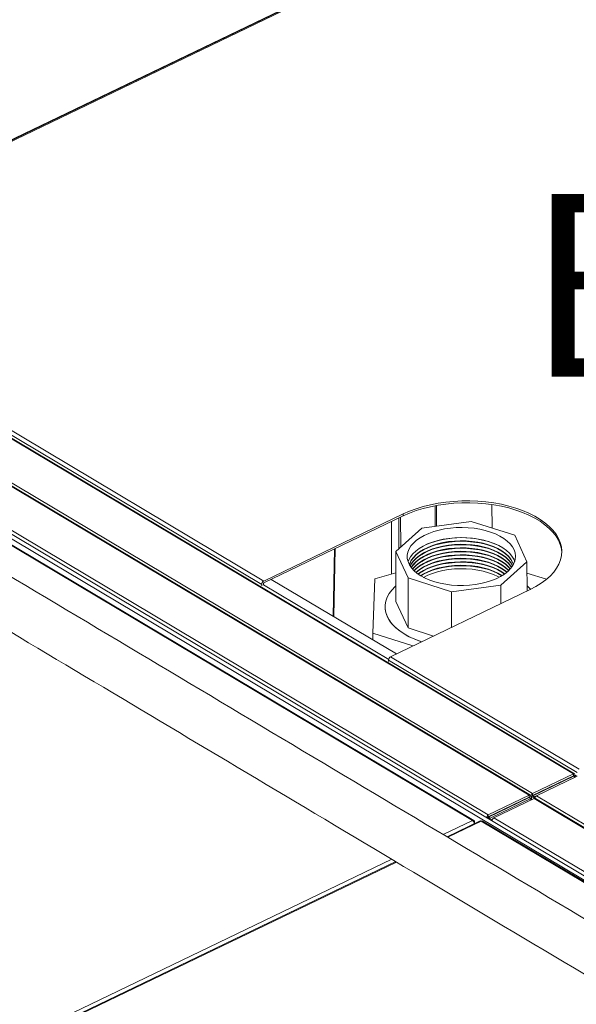
# Model space of a CAD drawing. Extents: x 19.1 to 29.8, y 0.6 to 8.7.
# Drawn here: x 21.6 to 21.8, y 6 to 6.5 of the extents above; entities that cross this region are included whole.
import ezdxf
from ezdxf import colors
from ezdxf.entities.mleader import LeaderData, LeaderLine
from ezdxf.math import Vec2, Vec3

# ---------------------------------------------------------------- set-up
doc = ezdxf.new("R2010")
doc.units = 0
doc.header["$MEASUREMENT"] = 0
doc.layers.get('0').update_dxf_attribs({"linetype": 'CONTINUOUS'})
doc.layers.add('D7', color=7, linetype='CONTINUOUS')
doc.styles.add('SIM1', font='ROMANS')

# ---------------------------------------------------------------- blocks, each defined once
blk = doc.blocks.new('A$C42335B10')
at = {"lineweight": 15}
for p, q in [((2.425124056509645, 4.478544373722625), (2.721701574820415, 4.621097164452908)), ((2.721706250033321, 4.620905574471196), (2.425377210822845, 4.478472217571862)), ((2.722398953995011, 4.620815020934031), (2.42606991478452, 4.478381664034699)), ((2.356691008631117, 4.46694311993977), (2.744472482927279, 4.235906548489603)), ((2.744992590317779, 4.235923348074098), (2.357218757033081, 4.466955367081183)), ((2.725079227635959, 4.226584108085558), (2.337297753339797, 4.457620679535725)), ((2.725626365078995, 4.226584803417839), (2.337798485963845, 4.457649022424655)), ((2.338818170898534, 4.458352371350457), (2.726599645194696, 4.227315799900292)), ((2.37845717231329, 4.455626926848672), (2.607873698191227, 4.318942708838907)), ((2.379355327986119, 4.457080318797494), (2.608771853864042, 4.320396100787728)), ((2.707206389903362, 4.217993359496247), (2.3194249156072, 4.449029930946414)), ((2.70021368173461, 4.215546603598978), (2.33256327291933, 4.434589274729938)), ((2.700861882291861, 4.215547098519218), (2.333183427885274, 4.434606478950873)), ((2.808864942976072, 4.153783788001937), (2.336910208800433, 4.434969999544205)), ((2.811673941519032, 4.154097584232288), (2.338756435821082, 4.435857406032778)), ((2.683845840699249, 4.353379426733498), (2.683860800154051, 4.344410596402827)), ((2.684471683321249, 4.344492920798721), (2.684456671879644, 4.353492919432839)), ((2.708801892901008, 4.353885077778458), (2.708819027319393, 4.343612264139368)), ((2.669930424402381, 4.349792546469023), (2.608771853864042, 4.320396100787728)), ((2.669931833565983, 4.348947692870245), (2.608773263027643, 4.319551247188952)), ((2.667958551111582, 4.347999230959958), (2.667980849584097, 4.334630346914721)), ((2.668777438957989, 4.348392814853521), (2.66879917627098, 4.335360369849863)), ((2.669931833565983, 4.348947692870245), (2.669930424402381, 4.349792546469023)), ((2.6647688333113, 4.323506104113853), (2.664730568181639, 4.346447679199982)), ((2.678068931722436, 4.343630253424426), (2.666607235297775, 4.333404913942313)), ((2.699670037673926, 4.346540661161773), (2.678068931722436, 4.343630253424426)), ((2.718756994368789, 4.340431295964945), (2.699670037673926, 4.346540661161773)), ((2.724148916445543, 4.328880936914573), (2.718756994368789, 4.340431295964945)), ((2.639839816612252, 4.334483684500817), (2.639139753284141, 4.305005694739701)), ((2.640137214638273, 4.334626639042455), (2.639427114970658, 4.304834508735946)), ((2.666607235297775, 4.333404913942313), (2.671999157374529, 4.321854554891941)), ((2.666643931867497, 4.311403757354213), (2.666607235297775, 4.333404913942313)), ((2.712687220020882, 4.31865559743246), (2.724148916445543, 4.328880936914573)), ((2.724148916445543, 4.328880936914573), (2.724170408515491, 4.315995525555745)), ((2.612067906102908, 4.321134850335292), (2.666898560400469, 4.288467259903675)), ((2.657395402404745, 4.321309269184645), (2.656633233243141, 4.297585530516547)), ((2.666622843374682, 4.324058469831443), (2.657395402404745, 4.321309269184645)), ((2.671999157374529, 4.321854554891941), (2.691086114069392, 4.315745189695114)), ((2.672035853944251, 4.299853398303841), (2.671999157374529, 4.321854554891941)), ((2.73272966766082, 4.321163883921522), (2.724157205978742, 4.323907773973438)), ((2.607874843123724, 4.318256273034218), (2.607873698191227, 4.318942708838907)), ((2.608619552280757, 4.318614224537828), (2.608618407348246, 4.319300660342516)), ((2.608619212086026, 4.318814827986627), (2.663523751925922, 4.286103217240695)), ((2.691086114069392, 4.315745189695114), (2.712687220020882, 4.31865559743246)), ((2.712700852120037, 4.310482573345467), (2.712687220020882, 4.31865559743246)), ((2.664387980484463, 4.287260533300798), (2.725546551022816, 4.316656978982093)), ((2.691112199647549, 4.300105774510357), (2.691086114069392, 4.315745189695114)), ((2.661910721938625, 4.309085881315), (2.661910724900935, 4.309084105284458)), ((2.672035853944251, 4.299853398303841), (2.666643931867497, 4.311403757354213)), ((2.683171587862105, 4.296289057442707), (2.672035853944251, 4.299853398303841)), ((2.656633233243141, 4.297585530516547), (2.674182515887921, 4.291968353586369)), ((2.656638245849209, 4.294580259671888), (2.656633233243141, 4.297585530516547)), ((2.664387980484463, 4.287260533300798), (2.747005736801384, 4.238037647666533)), ((2.663489824811649, 4.285807141351976), (2.7461483046404, 4.23655999303067)), ((2.663489824811649, 4.285807141351976), (2.66349096974416, 4.285120705547288)), ((2.726599645194696, 4.227315799900292), (2.744472482927279, 4.235906548489603)), ((2.726601054358298, 4.226470946301514), (2.74447389209088, 4.235061694890825)), ((2.744572415264628, 4.234878652695595), (2.726699577532031, 4.226287904106283)), ((2.728307839043097, 4.226364815468698), (2.745901415392709, 4.234821334431591)), ((2.743282251294744, 4.234258528894341), (2.744475527402699, 4.235059838143905)), ((2.744026960451777, 4.234616480397951), (2.745220236559717, 4.235417789647514)), ((2.744472482927279, 4.235906548489603), (2.74447389209088, 4.235061694890825)), ((2.744473066046723, 4.235061304596747), (2.744475527402699, 4.235059838143905)), ((2.744475527402699, 4.235059838143905), (2.74447389209088, 4.235061694890825)), ((2.745220236559717, 4.235417789647514), (2.744475527402699, 4.235059838143905)), ((2.744572415264628, 4.234878652695595), (2.744574050576432, 4.234876795948675)), ((2.745219107487458, 4.234493359524438), (2.744572415264628, 4.234878652695595)), ((2.745318759733465, 4.235234747452284), (2.744775145713504, 4.2349734542293)), ((2.745220284083402, 4.235441817074286), (2.746132735456584, 4.234898187089743)), ((2.745579710420472, 4.234666696952156), (2.745579350017664, 4.234882773784324)), ((2.735749704515655, 4.230868325799231), (2.735963732366656, 4.230740810009624)), ((2.736289405150245, 4.231127741773069), (2.736503433001246, 4.231000225983464)), ((2.707206389903362, 4.217993359496247), (2.725079227635959, 4.226584108085558)), ((2.725079227635959, 4.226584108085558), (2.725080636799547, 4.225739254486782)), ((2.726669986311649, 4.226395604515992), (2.725925295358223, 4.226037661762114)), ((2.726599645194696, 4.227315799900292), (2.726601054358298, 4.226470946301514)), ((2.726669986311649, 4.226395604515992), (2.726601054358298, 4.226470946301514)), ((2.726699577532031, 4.226287904106283), (2.726669986311649, 4.226395604515992)), ((2.727366972062939, 4.225890276693822), (2.726699577532031, 4.226287904106283)), ((2.728225872384527, 4.226303115261282), (2.727366972062939, 4.225890276693822)), ((2.850161730374793, 4.153765407974482), (2.728307839043097, 4.226364815468698)), ((2.730193183933366, 4.228197532072413), (2.730407210764739, 4.228070016890286)), ((2.730937874886791, 4.228555474826291), (2.731151901718164, 4.228427959644164)), ((2.734073431799104, 4.2300626123716), (2.734287459650105, 4.229935096581994)), ((2.707207799066964, 4.217148505897469), (2.725080636799547, 4.225739254486782)), ((2.725179159938847, 4.225556232943069), (2.707306322206264, 4.216965484353758)), ((2.725846554469754, 4.225158605530607), (2.707973716737172, 4.216567856941295)), ((2.727253172731039, 4.225138576683901), (2.709659614585036, 4.216682066470741)), ((2.725180587682345, 4.225678822243235), (2.725079810755389, 4.225738864192704)), ((2.725080636799547, 4.225739254486782), (2.725180587682345, 4.225678822243235)), ((2.725180587682345, 4.225678822243235), (2.725179159938847, 4.225556232943069)), ((2.725846554469754, 4.225158605530607), (2.725179159938847, 4.225556232943069)), ((2.725180587682345, 4.225678822243235), (2.725925296839378, 4.226036773746844)), ((2.725180789601609, 4.225557763045091), (2.725180587682345, 4.225678822243235)), ((2.725847714661597, 4.224463021103474), (2.725846554469754, 4.225158605530607)), ((2.725925207671139, 4.226037714005257), (2.725925295358223, 4.226037661762114)), ((2.725925295358223, 4.226037661762114), (2.725925296839378, 4.226036773746844)), ((2.726187652453177, 4.224626409784643), (2.726186025525408, 4.225601822279814)), ((2.727148027713469, 4.225373374221575), (2.727148503267429, 4.225088259364944)), ((2.727253172731039, 4.225138576683901), (2.846346519769071, 4.154183875631895)), ((2.727366972062939, 4.225890276693822), (2.727367263058156, 4.225715812670294)), ((2.727549925773303, 4.225855855833459), (2.727910484420903, 4.226029161759443)), ((2.727549925773303, 4.225855855833459), (2.727707597341222, 4.225761916589625)), ((2.847127237822306, 4.154105416833096), (2.727873345935024, 4.22515576900305)), ((2.707206389903362, 4.217993359496247), (2.707207799066964, 4.217148505897469)), ((2.687413604044977, 4.209394125128544), (2.70021368173461, 4.215546603598978)), ((2.703613078727486, 4.21531436489665), (2.689147128750662, 4.208361169147)), ((2.704105406774332, 4.215232016685358), (2.689443442276442, 4.208184604701244)), ((2.70115594820011, 4.214933991138726), (2.700881183105608, 4.214801922695915)), ((2.701157282582614, 4.214133971985389), (2.70115594820011, 4.214933991138726)), ((2.807522913938442, 4.153616834251781), (2.704105406774332, 4.215232016685358)), ((2.808057993933133, 4.153684744939265), (2.704697534352562, 4.215265938956722)), ((2.706456897675011, 4.216784935262521), (2.707178415449334, 4.217131739608575)), ((2.707178415449334, 4.217131739608575), (2.706565555945673, 4.216720201099959)), ((2.706670922672302, 4.21665741011179), (2.70707584348601, 4.21685203913272)), ((2.707207799066964, 4.217148505897469), (2.707178415449334, 4.217131739608575)), ((2.707286216807788, 4.216954516103551), (2.707306322206264, 4.216965484353758)), ((2.707973716737172, 4.216567856941295), (2.707306322206264, 4.216965484353758)), ((2.707974863150824, 4.215880533121337), (2.707973716737172, 4.216567856941295)), ((2.709198274319064, 4.216315657456298), (2.708116926041029, 4.215795897173508)), ((2.709659614585036, 4.216682066470741), (2.814285849416152, 4.154346735410912)), ((2.312596697720537, 4.02923483215931), (2.664853264588899, 4.198550284477361)), ((2.666586785437573, 4.197517326641903), (2.315937242484011, 4.028974305575995)), ((2.666883098438248, 4.19734076194375), (2.316488440963852, 4.028920253995422))]:
    blk.add_line(p, q, dxfattribs=at)
at = {"lineweight": 15, "flags": 128}
for points in [[(2.725546551022816, 4.316656978982093), (2.728077847179932, 4.3179815085928), (2.73039053821536, 4.319415862823152), (2.732467963198204, 4.320949706596884), (2.734295175840771, 4.322571996793598), (2.735858984685208, 4.324271036686993), (2.737148114747129, 4.326034575591737), (2.738153324296036, 4.327849935239407), (2.738867331742014, 4.329704014148244), (2.739285029402225, 4.331583473787208), (2.739403345431157, 4.333474742455672), (2.739221493994378, 4.335364218946947), (2.738740760006806, 4.337238283227639), (2.737964599599266, 4.339083432533239), (2.736898582720926, 4.340886354755592), (2.735550452821201, 4.342634088837623), (2.733929867023818, 4.34431402281306), (2.732048516686774, 4.345914057121143), (2.729919968641056, 4.34742266000456), (2.727559546615979, 4.348828977345634), (2.724984282297626, 4.350122861825272), (2.722212703248402, 4.351294999278491), (2.719264783965485, 4.352336937853363), (2.716161754491722, 4.353241162848277), (2.71292601446882, 4.354001187108806), (2.709580816810913, 4.354611504348862), (2.706150299136212, 4.35506772718612), (2.702659179376937, 4.35536657254212), (2.699132629645845, 4.355505897600895), (2.695595996317024, 4.355484670629589), (2.692074827678013, 4.355303072075123), (2.688594448381892, 4.354962395386944), (2.685179983319998, 4.354465111174924), (2.681855984794993, 4.353814775811927), (2.678646403672587, 4.353016087811896), (2.675574399188577, 4.352074805192356), (2.672662075343567, 4.350997706575384), (2.669930424402381, 4.349792546469023)], [(2.739398235837442, 4.332871815937392), (2.73922290315798, 4.334519365348169), (2.738742169170408, 4.336393429628862), (2.737966008762868, 4.338238578934461), (2.736899991884528, 4.340041501156814), (2.735551861984803, 4.341789235238843), (2.73393127618742, 4.343469169214282), (2.732049925850376, 4.345069203522367), (2.729921377804658, 4.346577806405784), (2.72756095577958, 4.347984123746854), (2.724985691461214, 4.349278008226494), (2.722214112412004, 4.350450145679713), (2.719266193129087, 4.351492084254585), (2.716163163655324, 4.352396309249499), (2.712927423632422, 4.353156333510028), (2.709582225974515, 4.353766650750084), (2.706151708299814, 4.354222873587342), (2.702660588540525, 4.354521718943341), (2.699134038809447, 4.354661044002117), (2.695597405480612, 4.354639817030812), (2.692076236841615, 4.354458218476345), (2.688595857545494, 4.354117541788166), (2.685181392483585, 4.353620257576146), (2.681857393958595, 4.352969922213149), (2.678647812836175, 4.352171234213118), (2.675575808352178, 4.351229951593578), (2.672663484507169, 4.350152852976605), (2.669931833565983, 4.348947692870245)], [(2.715730718655735, 4.324628448365629), (2.716951666184187, 4.325867443183816), (2.717910747777736, 4.327170475105302), (2.718596333782386, 4.328521742462919), (2.719000039294457, 4.329904803685049), (2.719117026158415, 4.33130290684502), (2.718945868377432, 4.332699069848249), (2.718488635368956, 4.334076344353528), (2.717750841827069, 4.335418002406732), (2.7167415027278, 4.336707778002819), (2.715472835899931, 4.337930005100838), (2.713960231980664, 4.339069831476743), (2.712222069987291, 4.34011344617556), (2.710279440579541, 4.341048166008146), (2.708155961631263, 4.341862663003337), (2.705877343329448, 4.342547027565302), (2.70347126900154, 4.343092957047065), (2.700966952057442, 4.343493823767685), (2.698394826623996, 4.343744780948302), (2.695786080614127, 4.343842766571409), (2.693172370832187, 4.343786594737442), (2.690585404984787, 4.343576930365077), (2.688056644849624, 4.343216348468867), (2.685616775285396, 4.342709219422397), (2.68329537159147, 4.342061671999082), (2.681120631525033, 4.34128159627173), (2.679118974821975, 4.340378451118457), (2.677314645899173, 4.339363187404726), (2.675729617167278, 4.338248148826557), (2.674383083109461, 4.33704686385681), (2.673291412535931, 4.335773917429408), (2.672467825296621, 4.334444751645585), (2.671922332599337, 4.333075505379164), (2.671661576263148, 4.331682796523622), (2.671688724472418, 4.330283548957733), (2.672003400756537, 4.328894721334541), (2.672601818878405, 4.327533187525529), (2.673476711814246, 4.326215465409578), (2.674617454705654, 4.324957565238193), (2.676010212880655, 4.323774744683887), (2.677638064805777, 4.322681357205389), (2.679481271265018, 4.321690691673362), (2.681517398909989, 4.320814741998238), (2.68372181981843, 4.320064183831666), (2.686067709508919, 4.319448101415616), (2.68852664378457, 4.318973984703249), (2.691068721685127, 4.31864757772414), (2.693663097673237, 4.318472835846394), (2.696278298558909, 4.318451893718122), (2.698882577130192, 4.318585011339706), (2.701444322284388, 4.318870564854623), (2.703932440310965, 4.319305093718374), (2.706316683752362, 4.319883300718899), (2.708568186173636, 4.3205982036522), (2.710659543731779, 4.321441086724076), (2.712565442553995, 4.322401753812469), (2.714262679130087, 4.323468516317891), (2.715730718655735, 4.324628448365629)], [(2.672000411303983, 4.32890380891812), (2.672312421307836, 4.329705321627494), (2.673067282221496, 4.331046041016772), (2.674093030180956, 4.332334514060533), (2.675377266794754, 4.333555122764481), (2.676904368117405, 4.334693034363926), (2.678655811715998, 4.335734437556323), (2.680610358108183, 4.336666708735955), (2.682744188233954, 4.337478486851597), (2.685031522378026, 4.338159970897395), (2.687444519105114, 4.338702862554634), (2.689953882843923, 4.3391005528663), (2.692529224179722, 4.339348260292923), (2.695139206679087, 4.339442943235695), (2.697752195258687, 4.33938346241188), (2.700336414946477, 4.339170525456871), (2.70286057159818, 4.338806748202932), (2.705293986785762, 4.338296535123386), (2.707607105512878, 4.337646051174196)], [(2.672565902316322, 4.327599200760651), (2.672755394280287, 4.328152032718733), (2.673422433032897, 4.329492756374624), (2.674365641629251, 4.330785414872149), (2.675573251556273, 4.332013779798205), (2.677030033391716, 4.333162391429563), (2.678717640184743, 4.334216785245721), (2.6806148736446, 4.335163725241466), (2.682697902583783, 4.33599130892365), (2.684940493297603, 4.336689104386902), (2.687314454607417, 4.337248355447353), (2.689789954187077, 4.337662028321485), (2.692335814197989, 4.337924909823234), (2.694920074906946, 4.338033702661526), (2.697510185477171, 4.337987029340401), (2.700073616527746, 4.337785498297591), (2.70257808415046, 4.337431609627958), (2.704992166248715, 4.336929858160839), (2.707285417930777, 4.336286507947743), (2.709429073197541, 4.335509683680184), (2.71139612392858, 4.334609127677914), (2.713161864004817, 4.333596189229977), (2.714704073736584, 4.332483597142541), (2.716003361857105, 4.331285334363524), (2.717043410230502, 4.330016492187796), (2.717811101779532, 4.328692998086413), (2.718201942551204, 4.327675309304273)], [(2.672596057763357, 4.327543675842201), (2.672755649555569, 4.327998984319307), (2.673422688308179, 4.329339707975199), (2.674365896904533, 4.330632366472721), (2.67557350683154, 4.33186073139878), (2.677030288666984, 4.333009343030137), (2.678717895460011, 4.334063736846294), (2.680615128919868, 4.33501067684204), (2.682698157859051, 4.335838260524222), (2.68494074857287, 4.336536055987474), (2.687314709882685, 4.337095307047927), (2.689790209462345, 4.337508979922059), (2.692336069473257, 4.337771861423808), (2.694920330182214, 4.3378806542621), (2.697510440752438, 4.337833980940975), (2.700073871803028, 4.337632449898165), (2.702578339425742, 4.337278561228531), (2.704992421523997, 4.336776809761413), (2.707285673206044, 4.336133459548315), (2.709429328472808, 4.335356635280756), (2.711396379203862, 4.334456079278488), (2.713162119280085, 4.333443140830551), (2.714704329011866, 4.332330548743113), (2.716003617132372, 4.331132285964098), (2.717043665505784, 4.329863443788368), (2.717811357054813, 4.328539949686987), (2.71817197793861, 4.327619704830957)], [(2.672917248172467, 4.327002840629159), (2.673424985854524, 4.327962231077321), (2.674368194450878, 4.329254889574845), (2.6755758043779, 4.330483254500904), (2.677032586213343, 4.33163186613226), (2.67872019300637, 4.332686259948418), (2.680617426466227, 4.333633199944162), (2.68270045540541, 4.334460783626347), (2.684943046119216, 4.335158579089598), (2.68731700742903, 4.33571783015005), (2.689792507008704, 4.336131503024183), (2.692338367019602, 4.336394384525931), (2.694922627728573, 4.336503177364224), (2.697512738298784, 4.336456504043098), (2.700076169349373, 4.33625497300029), (2.702580636972087, 4.335901084330655), (2.704994719070342, 4.335399332863537), (2.707287970752404, 4.33475598265044), (2.709431626019153, 4.33397915838288), (2.711398676750207, 4.333078602380612), (2.71316441682643, 4.332065663932675), (2.714706626558211, 4.330953071845237), (2.716005914678732, 4.329754809066222), (2.717045963052129, 4.328485966890493), (2.717813654601159, 4.327162472789111), (2.717852579655769, 4.327077791667908)], [(2.672958305092465, 4.326939253094081), (2.673425241129806, 4.327809182677895), (2.674368449726146, 4.329101841175418), (2.675576059653167, 4.330330206101476), (2.677032841488611, 4.331478817732834), (2.678720448281638, 4.332533211548991), (2.680617681741495, 4.333480151544737), (2.682700710680678, 4.334307735226921), (2.684943301394497, 4.335005530690172), (2.687317262704312, 4.335564781750622), (2.689792762283972, 4.335978454624757), (2.692338622294884, 4.336241336126505), (2.694922883003841, 4.336350128964797), (2.697512993574065, 4.336303455643672), (2.70007642462464, 4.336101924600864), (2.702580892247369, 4.335748035931227), (2.704994974345624, 4.33524628446411), (2.707288226027671, 4.334602934251012), (2.709431881294435, 4.333826109983455), (2.711398932025475, 4.332925553981185), (2.713164672101712, 4.331912615533247), (2.714706881833493, 4.33080002344581), (2.716006169953999, 4.329601760666796), (2.717046218327397, 4.328332918491067), (2.717811747042518, 4.327014083371272)], [(2.673375943216527, 4.326346305778315), (2.673427538641704, 4.326431726431538), (2.674370747238058, 4.32772438492906), (2.67557835716508, 4.328952749855119), (2.677035139000523, 4.330101361486476), (2.67872274579355, 4.331155755302633), (2.680619979253407, 4.332102695298379), (2.68270300819259, 4.332930278980561), (2.684945598906396, 4.333628074443815), (2.68731956021621, 4.334187325504266), (2.689795059795884, 4.334600998378398), (2.692340919806782, 4.334863879880147), (2.694925180515753, 4.334972672718439), (2.697515291085963, 4.334925999397314), (2.700078722136553, 4.334724468354504), (2.702583189759267, 4.334370579684871), (2.704997271857522, 4.333868828217752), (2.707290523539584, 4.333225478004654), (2.709434178806333, 4.332448653737095), (2.711401229537387, 4.331548097734827), (2.71316696961361, 4.33053515928689), (2.714709179345391, 4.329422567199452), (2.716008467465912, 4.328224304420437), (2.717048515839309, 4.326955462244707), (2.717396102722134, 4.326419721468272)], [(2.673427721700648, 4.326278564295817), (2.673427793916986, 4.32627867803211), (2.674371002513325, 4.327571336529634), (2.675578612440347, 4.328799701455693), (2.677035394275791, 4.329948313087049), (2.678723001068818, 4.331002706903207), (2.680620234528675, 4.331949646898951), (2.682703263467857, 4.332777230581136), (2.684945854181677, 4.333475026044387), (2.687319815491492, 4.334034277104839), (2.689795315071152, 4.33444794997897), (2.692341175082063, 4.334710831480719), (2.694925435791021, 4.334819624319013), (2.697515546361245, 4.334772950997887), (2.70007897741182, 4.334571419955078), (2.702583445034549, 4.334217531285444), (2.704997527132804, 4.333715779818326), (2.707290778814851, 4.333072429605228), (2.709434434081615, 4.332295605337669), (2.711401484812654, 4.331395049335399), (2.713167224888892, 4.330382110887462), (2.714709434620659, 4.329269518800024), (2.716008722741179, 4.328071256021011), (2.717048771114577, 4.326802413845281), (2.717344551060236, 4.326351818037943)], [(2.707607105512878, 4.337646051174196), (2.709771877796825, 4.336863229594194), (2.711762040381856, 4.335957564872374), (2.713553385320111, 4.334940031110952), (2.715124219343494, 4.333823004288557), (2.716455434692691, 4.332620024108286), (2.71753091576808, 4.331345708481076), (2.718337549080715, 4.330015512453772), (2.718763106901704, 4.328981803251529)], [(2.673943609515135, 4.325657080047752), (2.674373300059685, 4.326193859631757), (2.675580909986692, 4.327422224557817), (2.677037691822136, 4.328570836189173), (2.678725298615163, 4.32962523000533), (2.68062253207502, 4.330572170001076), (2.682705561014203, 4.33139975368326), (2.684948151728022, 4.332097549146511), (2.687322113037837, 4.332656800206963), (2.689797612617497, 4.333070473081096), (2.692343472628409, 4.333333354582844), (2.694927733337366, 4.333442147421137), (2.69751784390759, 4.333395474100011), (2.70008127495818, 4.333193943057203), (2.702585742580894, 4.332840054387568), (2.704999824679149, 4.332338302920449), (2.707293076361196, 4.331694952707351), (2.70943673162796, 4.330918128439794), (2.711403782359014, 4.330017572437526), (2.713169522435237, 4.329004633989586), (2.714711732167018, 4.327892041902149), (2.716011020287539, 4.326693779123135), (2.716830719074892, 4.325728618299398)], [(2.674006599744146, 4.325586930480148), (2.674373555334952, 4.326040811232331), (2.675581165261974, 4.327269176158389), (2.677037947097418, 4.328417787789747), (2.678725553890445, 4.329472181605904), (2.680622787350302, 4.33041912160165), (2.682705816289484, 4.331246705283832), (2.684948407003304, 4.331944500747084), (2.687322368313104, 4.332503751807535), (2.689797867892779, 4.332917424681669), (2.692343727903676, 4.333180306183418), (2.694927988612648, 4.33328909902171), (2.697518099182858, 4.333242425700585), (2.700081530233447, 4.333040894657775), (2.702585997856161, 4.332687005988141), (2.705000079954416, 4.332185254521023), (2.707293331636478, 4.331541904307925), (2.709436986903242, 4.330765080040368), (2.711404037634281, 4.329864524038098), (2.713169777710505, 4.328851585590161), (2.714711987442286, 4.327738993502723), (2.716011275562806, 4.326540730723708), (2.71676796011954, 4.325658260676593)], [(2.674627155463369, 4.324948254193521), (2.675583462773872, 4.325891719912032), (2.677040244609316, 4.327040331543389), (2.678727851402343, 4.328094725359546), (2.6806250848622, 4.329041665355292), (2.682708113801382, 4.329869249037475), (2.684950704515202, 4.330567044500726), (2.687324665825017, 4.331126295561178), (2.689800165404677, 4.331539968435311), (2.692346025415588, 4.331802849937058), (2.694930286124546, 4.331911642775352), (2.69752039669477, 4.331864969454227), (2.700083827745345, 4.331663438411417), (2.702588295368074, 4.331309549741783), (2.705002377466329, 4.330807798274665), (2.707295629148376, 4.330164448061567), (2.70943928441514, 4.329387623794008), (2.711406335146194, 4.328487067791738), (2.713172075222417, 4.327474129343801), (2.714714284954198, 4.326361537256365), (2.716013573074704, 4.32516327447735), (2.716149561958673, 4.32501751082165)], [(2.674702243969975, 4.324876558580953), (2.675583718083601, 4.325738650861086), (2.677040499919045, 4.326887262492444), (2.678728106712072, 4.327941656308602), (2.680625340171915, 4.328888596304346), (2.682708369111111, 4.329716179986529), (2.684950959824917, 4.330413975449782), (2.687324921134731, 4.330973226510234), (2.689800420714406, 4.331386899384365), (2.692346280725303, 4.331649780886115), (2.694930541434275, 4.331758573724406), (2.697520652004485, 4.331711900403282), (2.700084083055074, 4.331510369360472), (2.702588550677788, 4.331156480690839), (2.705002632776043, 4.33065472922372), (2.707295884458105, 4.330011379010624), (2.709439539724855, 4.329234554743063), (2.711406590455908, 4.328333998740795), (2.713172330532132, 4.327321060292857), (2.714714540263913, 4.32620846820542), (2.716013828384433, 4.325010205426405), (2.716074691711455, 4.324945569683917)], [(2.675437441787679, 4.324226719395027), (2.675586015595499, 4.324361194614728), (2.677042797430943, 4.325509806246086), (2.67873040422397, 4.326564200062243), (2.680627637683827, 4.327511140057989), (2.682710666623009, 4.328338723740173), (2.684953257336829, 4.329036519203423), (2.687327218646644, 4.329595770263874), (2.689802718226304, 4.330009443138008), (2.692348578237215, 4.330272324639757), (2.694932838946173, 4.330381117478049), (2.697522949516397, 4.330334444156924), (2.700086380566972, 4.330132913114114), (2.702590848189701, 4.32977902444448), (2.705004930287956, 4.329277272977362), (2.707298181970003, 4.328633922764264), (2.709441837236767, 4.327857098496707), (2.711408887967806, 4.326956542494437), (2.713174628044044, 4.3259436040465), (2.714716837775811, 4.324831011959062), (2.715341689998553, 4.324293268447046)], [(2.675525980544705, 4.324154045984673), (2.675586270870767, 4.324208146215303), (2.67704305270621, 4.325356757846659), (2.678730659499237, 4.326411151662817), (2.680627892959095, 4.327358091658563), (2.682710921898291, 4.328185675340745), (2.684953512612097, 4.328883470803997), (2.687327473921911, 4.329442721864448), (2.689802973501571, 4.329856394738582), (2.692348833512483, 4.330119276240329), (2.69493309422144, 4.330228069078621), (2.697523204791665, 4.330181395757498), (2.700086635842254, 4.329979864714688), (2.702591103464968, 4.329625976045054), (2.705005185563223, 4.329124224577936), (2.707298437245285, 4.328480874364838), (2.709442092512035, 4.327704050097279), (2.711409143243088, 4.326803494095009), (2.713174883319311, 4.325790555647074), (2.714717093051092, 4.324677963559636), (2.715253384981352, 4.324220299238536)], [(2.676390080792004, 4.323496579219746), (2.677045350218123, 4.323979301600301), (2.67873295701115, 4.325033695416459), (2.680630190471007, 4.325980635412205), (2.682713219410189, 4.326808219094388), (2.684955810124009, 4.327506014557639), (2.687329771433824, 4.328065265618091), (2.689805271013483, 4.328478938492224), (2.692351131024395, 4.328741819993971), (2.694935391733353, 4.328850612832265), (2.697525502303577, 4.328803939511139), (2.700088933354152, 4.32860240846833), (2.702593400976866, 4.328248519798696), (2.705007483075121, 4.327746768331576), (2.707300734757183, 4.327103418118479), (2.709444390023947, 4.326326593850921), (2.711411440754986, 4.325426037848652), (2.713177180831224, 4.324413099400714), (2.714391453624316, 4.323559965583724)], [(2.676493996077099, 4.323423189140947), (2.677045605527837, 4.323826232549357), (2.678733212320864, 4.324880626365514), (2.680630445780722, 4.325827566361258), (2.682713474719904, 4.326655150043442), (2.684956065433724, 4.327352945506694), (2.687330026743538, 4.327912196567145), (2.689805526323198, 4.328325869441279), (2.69235138633411, 4.328588750943026), (2.694935647043067, 4.32869754378132), (2.697525757613292, 4.328650870460195), (2.700089188663867, 4.328449339417385), (2.702593656286595, 4.32809545074775), (2.70500773838485, 4.327593699280633), (2.707300990066898, 4.326950349067535), (2.709444645333662, 4.326173524799976), (2.711411696064715, 4.325272968797708), (2.713177436140938, 4.32426003034977), (2.714287831854492, 4.323486225309012)], [(2.677507586045024, 4.32276036876761), (2.678735509832777, 4.323503170119156), (2.680632743292634, 4.324450110114902), (2.682715772231816, 4.325277693797084), (2.684958362945636, 4.325975489260336), (2.687332324255436, 4.326534740320787), (2.68980782383511, 4.326948413194921), (2.692353683846008, 4.327211294696668), (2.694937944554979, 4.32732008753496), (2.69752805512519, 4.327273414213837), (2.700091486175779, 4.327071883171027), (2.702595953798493, 4.326717994501393), (2.705010035896748, 4.326216243034275), (2.70730328757881, 4.325572892821177), (2.70944694284556, 4.324796068553618), (2.711413993576613, 4.323895512551348), (2.713179733652836, 4.322882574103413), (2.713276439199646, 4.322820019837612)], [(2.713154742391865, 4.322745743069722), (2.711414248851881, 4.323742464151922), (2.709447198120841, 4.32464302015419), (2.707303542854078, 4.32541984442175), (2.70501029117203, 4.326063194634847), (2.702596209073775, 4.326564946101967), (2.700091741451047, 4.326918834771601), (2.697528310400472, 4.32712036581441), (2.694938199830247, 4.327167039135534), (2.69235393912129, 4.327058246297242), (2.689808079110378, 4.326795364795493), (2.687332579530718, 4.326381691921362), (2.684958618220904, 4.32582244086091), (2.682716027507084, 4.325124645397657), (2.680632998567901, 4.324297061715474), (2.678735765108044, 4.32335012171973), (2.677629535730262, 4.322686483320822)], [(2.711963561598012, 4.322075078255447), (2.711416546363793, 4.322365007905565), (2.70944949563274, 4.323265563907834), (2.70730584036599, 4.324042388175392), (2.705012588683928, 4.32468573838849), (2.702598506585673, 4.325187489855607), (2.700094038962959, 4.325541378525243), (2.69753060791237, 4.325742909568052), (2.694940497342159, 4.325789582889176), (2.692356236633188, 4.325680790050884), (2.68981037662229, 4.325417908549137), (2.687334877042616, 4.325004235675004), (2.684960915732802, 4.324444984614551), (2.682718325018996, 4.323747189151301), (2.680635296079814, 4.322919605469116), (2.678822936445982, 4.322019800428362)], [(2.67800555263625, 4.293805953724489), (2.676839225537435, 4.294201934333604), (2.674309797257806, 4.295195077818007), (2.671965881820952, 4.296310799747132), (2.669828032484332, 4.297539284495349), (2.667915003435141, 4.298869711208293), (2.666243699652526, 4.300290440436556), (2.664828718731883, 4.301788934397758), (2.663682527347206, 4.303352043747206), (2.662815213361554, 4.304966037696555), (2.662234350938604, 4.306616723569651), (2.661945121102491, 4.308289610117225), (2.661950006749777, 4.309969971654364), (2.662249006117008, 4.311643073593241), (2.662839425675955, 4.31329417826267), (2.663716166415568, 4.314908805439758), (2.66487143954528, 4.316472744969123), (2.666295150660218, 4.317972258976634), (2.666632470590613, 4.318282566546382)], [(2.724166437483149, 4.31837853648848), (2.72532622104201, 4.317252768588033), (2.725769617306696, 4.316764976093521)], [(2.661910724900935, 4.309084105284458), (2.661989921427974, 4.307868337576902), (2.662352394659081, 4.306199625744322), (2.663005437442479, 4.304556765602897), (2.663943280665308, 4.302954167683832), (2.665157701197202, 4.301405941025236), (2.666638035620821, 4.299925689038967), (2.668371237928454, 4.29852639675446), (2.670342091004358, 4.297220383200604), (2.672533309483541, 4.296019122551837), (2.674925609384815, 4.294933163450934), (2.677497960377735, 4.293972057091742), (2.678003378103085, 4.293804887167439)]]:
    blk.add_lwpolyline(points, dxfattribs=at)
at = {"lineweight": 15}
for centre, radius, start, end in [((2.695432290835214, 4.298642388294183), 0.04076999710812149, 67.39863407985156, 112.7924911812841), ((2.695439550446295, 4.294280390958572), 0.04353542615989845, 75.95432359605967, 104.2368090407107), ((2.695442103233475, 4.292749886312776), 0.04353542615991066, 75.95432359605967, 104.2368090407103), ((2.695444656055102, 4.291219361015489), 0.04353542615989404, 75.95432359605967, 104.2368090407107), ((2.695447208876729, 4.289688835718152), 0.04353542615993, 75.95432359607561, 104.2368090406943), ((2.695449761663909, 4.288158331072395), 0.0435354261599005, 75.95432359605967, 104.2368090407107), ((2.695452314485522, 4.286627805775065), 0.0435354261599289, 75.95432359607561, 104.2368090406943), ((2.695454867272701, 4.285097301129331), 0.04353542615987776, 75.95432359605883, 104.2368090407279), ((2.695457383355787, 4.28358880201388), 0.04351406775356257, 75.9472379492727, 104.2438946875009), ((2.609595558541187, 4.318882860732256), 0.001722900130776407, 118.5608580150611, 178.0093251810878), ((2.608915221787981, 4.319290378968083), 0.000296992454953081, 118.5540621728454, 178.0161210234048), ((2.665211685161623, 4.285747293245321), 0.001722900130785393, 118.5608580152507, 178.0093251809117), ((2.710499642199878, 4.215153787845712), 0.001743927162872756, 118.7956621486124, 172.1357221928791)]:
    blk.add_arc(centre, radius, start, end, dxfattribs=at)
for centre, major_axis, ratio, start_param, end_param in [((2.744460015531075, 4.235052377011166), (0.0005387939099697677, 0.0008671913053396158), 0.6186127451639188, 5.483565931175266, 7.054362257961955), ((2.744558539470162, 4.234869343687959), (0.001020768221345714, 1.78349504045487e-05), 0.5220621536850182, 5.684137607911515, 7.004748578771164), ((2.725165072656253, 4.225671362320612), (0.0004031060933489822, 0.0009430590621367605), 0.6894941998886752, 5.379794684284095, 6.950591011078892), ((2.726685502817602, 4.226403056626), (0.0004031060933405899, 0.0009430590621416564), 0.6894941998907386, 0.6674057038931723, 2.238202030697518), ((2.725165072656253, 4.225671362320605), (0.001018687689613438, -0.0001116511537628443), 0.6082974929461401, 5.509797599275964, 7.080593926077757), ((2.726685502817602, 4.22640305662599), (0.00101868768962253, -0.0001116511535523395), 0.6082974928356537, 3.939001272338752, 5.509797599133065), ((2.707193927239231, 4.21713919385927), (0.0005387939099701177, 0.0008671913053396163), 0.6186127451637365, 0.7711769507809636, 2.341973277585434), ((2.700215376069835, 4.214525743056067), (0.0006675622017581013, 0.001008118270202943), 0.6572635135290393, 5.50332843934469, 7.074124766139212), ((2.700215376069849, 4.214525743056064), (-0.0005688179054357002, 0.001066845280623989), 0.594411672204545, 3.983241704191924, 5.55403803099659), ((2.704107117743746, 4.214211164038928), (-0.000482379045096183, 0.001108539032418945), 0.530948547507224, 5.598863504485503, 6.303166801972475), ((2.704107117743746, 4.214211164038928), (0.0005743869457471627, 0.001063866161078121), 0.6005323889908576, 6.257797918436619, 7.01745411685384), ((2.707292451178219, 4.216956160535983), (0.001020768221345015, 1.783495041084287e-05), 0.5220621536798881, 4.455616012879781, 5.433952251974798)]:
    blk.add_ellipse(centre, major_axis=major_axis, ratio=ratio, start_param=start_param, end_param=end_param, dxfattribs=at)
for points, knots in [([(3.978078380411191, 4.037612602609509), (3.670322914868137, 4.220994961074637), (3.362567449325084, 4.404377319539765), (3.054811983782031, 4.587759678004892), (2.953357403024185, 4.648213455043863), (2.851902822266339, 4.708667232082832), (2.750448241508494, 4.769121009121803), (2.737279144993877, 4.776968083335234), (2.724110048479261, 4.784815157548665), (2.710940951964645, 4.792662231762096)], [1.07547175007883, 1.07547175007883, 1.07547175007883, 1.07547175007883, 4.763099281047134, 4.763099281047134, 4.763099281047134, 5.978761542269046, 5.978761542269046, 5.978761542269046, 6.136558001804166, 6.136558001804166, 6.136558001804166, 6.136558001804166]), ([(2.710981424042444, 4.768397497270134), (2.716630655707789, 4.765030658115093), (2.722279887373134, 4.761663818960053), (2.727929119038478, 4.758296979805013), (2.831431667632629, 4.696611346448743), (2.934934216226779, 4.634925713092476), (3.038436764820929, 4.573240079736206), (3.040390336427876, 4.572075786648566), (3.042343908034823, 4.570911493560925), (3.044300373275078, 4.569745480272194), (3.314041033320507, 4.408985560978143), (3.638785412210353, 4.215527145650394), (3.964108414749489, 4.021724751342707)], [-5.343481392778756, -5.343481392778756, -5.343481392778756, -5.343481392778756, -5.264729160343363, -5.264729160343363, -5.264729160343363, -3.821868033839813, -3.821868033839813, -3.821868033839813, -3.794634573719352, -3.794634573719352, -3.794634573719352, -0.03991848825567818, -0.03991848825567818, -0.03991848825567818, -0.03991848825567818]), ([(2.646812835065475, 4.693557637308795), (2.644826274033946, 4.69285012873151), (2.637168055776982, 4.690122674091266), (2.623941662493706, 4.685292092892406), (2.607191649757354, 4.679023060506208), (2.590594726787288, 4.672637759209207), (2.574148861476132, 4.666140955895277), (2.557857925446058, 4.659532767306222), (2.541724285540113, 4.652814424703574), (2.525750584629989, 4.645986986185567), (2.509939373188217, 4.639051570833586), (2.494293187131746, 4.632009207687338), (2.478814616219651, 4.624861116378178), (2.463506051627661, 4.617608359346707), (2.448370054331718, 4.610252168642499), (2.433409075739178, 4.602793629414168), (2.418625415990917, 4.595233970875415), (2.404021537436137, 4.587574484087305), (2.38959983753557, 4.579816231791717), (2.375362585945169, 4.571960587497519), (2.361312008067799, 4.56400878537844), (2.347450824639623, 4.555961884618678), (2.333779429944627, 4.547822066092349), (2.320306996238955, 4.539587388918442), (2.309333662861363, 4.532724202179183), (2.302891937115234, 4.528588344735717), (2.300815299781064, 4.527255056683052)], [0, 0, 0, 0, 0.01534359369770848, 0.05914975050805854, 0.1029563360633293, 0.1467632103724048, 0.1905704668116136, 0.2343781034969489, 0.2781860060511942, 0.3219942946491247, 0.3658028785430373, 0.4096118818643917, 0.4534212202538999, 0.4972308164465616, 0.5410407999758282, 0.5848510944172512, 0.628661721559057, 0.6724727064215653, 0.7162838644749924, 0.7600954137651863, 0.8039071586188664, 0.8477192016193584, 0.8915314356643477, 0.9353439653302321, 0.9791566513748883, 1, 1, 1, 1]), ([(2.787573766644115, 4.149711653497152), (2.691710968231106, 4.206833453205976), (2.595848169818083, 4.2639552529148), (2.49998537140506, 4.321077052623624), (2.411046930070228, 4.374072833223044), (2.32210848873541, 4.427068613822463), (2.233170047400591, 4.480064394421882)], [3.614439600869817, 3.614439600869817, 3.614439600869817, 3.614439600869817, 4.763099281047134, 4.763099281047134, 4.763099281047134, 5.828789030046282, 5.828789030046282, 5.828789030046282, 5.828789030046282]), ([(2.221949711998164, 4.462502309939799), (2.309169858813434, 4.41052069141151), (2.396390005628703, 4.358539072883225), (2.483610152443973, 4.306557454354938), (2.48556372405092, 4.305393161267298), (2.487517295657867, 4.304228868179657), (2.489473760898107, 4.303062854890926), (2.57558218867554, 4.25174399218144), (2.667295809067298, 4.197092966259757), (2.762844118006157, 4.140162302690247)], [-5.037746879308119, -5.037746879308119, -5.037746879308119, -5.037746879308119, -3.821868033839813, -3.821868033839813, -3.821868033839813, -3.794634573719352, -3.794634573719352, -3.794634573719352, -2.596028850668703, -2.596028850668703, -2.596028850668703, -2.596028850668703]), ([(2.744775145713504, 4.2349734542293), (2.744770918393399, 4.234958677615626), (2.744764754661645, 4.234937132267592), (2.744735986874574, 4.234913217230058), (2.744710198383657, 4.234899163788209), (2.744680165827688, 4.234888864400975), (2.74464746539303, 4.234882425266705), (2.74461332958046, 4.234879559602168), (2.744590454313595, 4.234880707860989), (2.744579117172037, 4.234881276946058)], [0, 0, 0, 0, 0.2893861353512838, 0.4219454565024476, 0.5471345744465822, 0.6660494633519406, 0.7801879432095213, 0.891059613898727, 1, 1, 1, 1]), ([(2.727497078092824, 4.225193922258495), (2.727501116812974, 4.225233850299387), (2.727519630432283, 4.225416881685283), (2.727685274448035, 4.225756193488562), (2.727964729321428, 4.226141644345904), (2.728193469399216, 4.226290425265725), (2.728307839043097, 4.226364815468698)], [0, 0, 0, 0, 0.08508990752335095, 0.390054792369104, 0.6950284495244295, 1, 1, 1, 1]), ([(2.727549925773303, 4.225855855833459), (2.727444949363942, 4.225787195087569), (2.727234996712653, 4.225649873705307), (2.727111957700103, 4.225378148448484), (2.727181642126538, 4.225202795716808), (2.72721648402657, 4.225115120139081)], [0, 0, 0, 0, 0.3333356853166428, 0.6666708389368899, 0.9999999999999999, 0.9999999999999999, 0.9999999999999999, 0.9999999999999999]), ([(2.727253172731039, 4.225138576683901), (2.72737640639626, 4.225180053151038), (2.727614882550427, 4.225260316513771), (2.727802862570044, 4.22517726507911), (2.727893703037566, 4.225137130860761)], [0, 0, 0, 0, 0.5167546652172306, 1, 1, 1, 1]), ([(2.707286052434512, 4.216954411868573), (2.707276713634855, 4.216942668732661), (2.707257821683669, 4.216918912922648), (2.707209271340204, 4.216889112502954), (2.707148103521362, 4.216865077422974), (2.707100339090559, 4.216856459014342), (2.70707584348601, 4.21685203913272)], [0, 0, 0, 0, 0.2377915366878936, 0.4810410618229825, 0.7338560782886504, 1, 1, 1, 1])]:
    blk.add_open_spline(points, degree=3, knots=knots, dxfattribs=at)

msp = doc.modelspace()

# ---------------------------------------------------------------- block references
at = {"layer": 'D7', "color": 7, "linetype": 'Continuous'}
msp.add_blockref('A$C42335B10', (19.06521440449294, 1.90493479179054), dxfattribs=at)

# ---------------------------------------------------------------- texts
at = {"color": 7, "linetype": 'Continuous', "style": 'SIM1'}
msp.add_text('B3', height=0.08, dxfattribs=at).set_placement((21.78921540787324, 6.314829492754433))

# ---------------------------------------------------------------- leaders
at = {"color": 7, "linetype": 'Continuous'}
ml = msp.add_multileader_mtext('Standard', dxfattribs=at)
ml.set_content('', color=7)
ml.set_leader_properties()
ml.build(insert=Vec2(0, 0))
ml.multileader.update_dxf_attribs({"text_right_attachment_type": 6, "dogleg_length": 0.36, "arrow_head_size": 0.09})
ctx = ml.context
ctx.base_point, ctx.char_height, ctx.arrow_head_size, ctx.landing_gap_size, ctx.plane_origin = Vec3(21.4778793104816, 7.611686368611352), 0.18, 0.09, 0.09, Vec3(23.23227118844231, 8.25581153683234)
ctx.right_attachment, ctx.text_align_type = 6, 2
notes = []
notes.append((ctx, [(0, (1, 1, 0), (21.85271545545499, 7.521686368611352), (-1, 0), 0.1948361449733907, [(0, [(22.35193417496413, 5.421505023855177)], 0, [])])]))
ctx.mtext.insert, ctx.mtext.alignment, ctx.mtext.flow_direction = Vec3(21.5678793104816, 7.701686368611352), 3, 5
for ctx, leaders in notes:
    for number, flags, end, landing, length, lines in leaders:
        leader = LeaderData()
        leader.index, (leader.has_last_leader_line, leader.has_dogleg_vector, leader.attachment_direction) = number, flags
        leader.last_leader_point, leader.dogleg_vector, leader.dogleg_length = Vec3(end), Vec3(landing), length
        for number, points, colour, breaks in lines:
            line = LeaderLine()
            line.index, line.vertices, line.color, line.breaks = number, Vec3.list(points), colors.encode_raw_color(colour), breaks
            leader.lines.append(line)
        ctx.leaders.append(leader)

doc.saveas('drawing.dxf')
